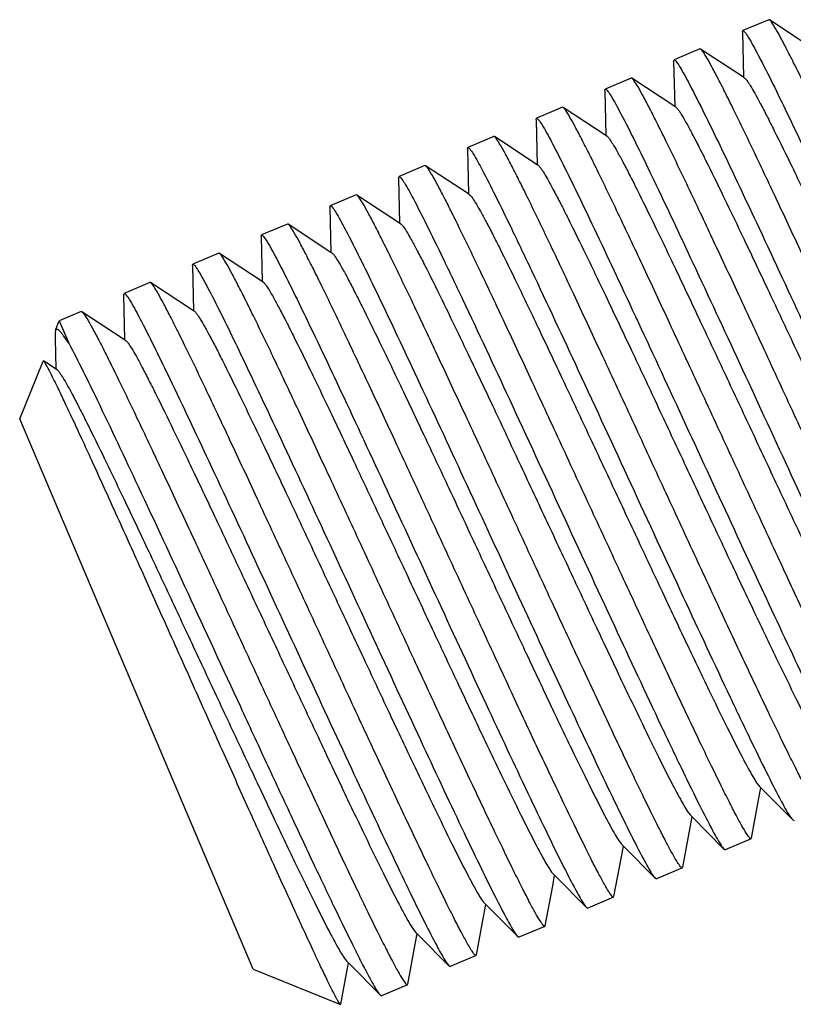
# Model space of a CAD drawing. Units: millimetres. Extents: x -3829 to 6095, y 684 to 2922.
# Drawn here: x 885 to 895, y 864 to 878 of the extents above; entities that cross this region are included whole.
import ezdxf

# ---------------------------------------------------------------- set-up
doc = ezdxf.new("R2010")
doc.units = ezdxf.units.MM
doc.header["$LTSCALE"] = 46.255
doc.layers.get('0').update_dxf_attribs({"linetype": 'CONTINUOUS'})
doc.layers.add('02___PRT_ALL_AXES', color=7, linetype='CONTINUOUS')

msp = doc.modelspace()

# ---------------------------------------------------------------- linework, layer by layer
at = {"color": 7, "linetype": 'Continuous'}
for p, q in [((895.101, 877.675), (894.754, 877.528)), ((895.11, 877.673), (895.101, 877.675)), ((895.683, 877.295), (895.11, 877.673)), ((894.748, 877.508), (894.754, 877.528)), ((894.748, 877.508), (894.762, 876.905)), ((894.18, 877.284), (893.833, 877.137)), ((894.189, 877.282), (894.18, 877.284)), ((894.762, 876.905), (894.189, 877.282)), ((893.828, 877.117), (893.833, 877.137)), ((893.828, 877.117), (893.842, 876.514)), ((893.26, 876.893), (892.913, 876.746)), ((893.269, 876.891), (893.26, 876.893)), ((893.842, 876.514), (893.269, 876.891)), ((894.779, 876.893), (894.762, 876.905)), ((892.907, 876.727), (892.913, 876.746)), ((892.907, 876.727), (892.921, 876.123)), ((892.339, 876.503), (891.992, 876.356)), ((892.348, 876.5), (892.339, 876.503)), ((892.921, 876.123), (892.348, 876.5)), ((893.859, 876.502), (893.842, 876.514)), ((891.987, 876.336), (891.992, 876.356)), ((891.987, 876.336), (892, 875.732)), ((891.419, 876.112), (891.072, 875.965)), ((891.428, 876.11), (891.419, 876.112)), ((892, 875.732), (891.428, 876.11)), ((892.938, 876.112), (892.921, 876.123)), ((891.066, 875.945), (891.072, 875.965)), ((891.066, 875.945), (891.08, 875.342)), ((890.498, 875.721), (890.151, 875.574)), ((890.507, 875.719), (890.498, 875.721)), ((891.08, 875.342), (890.507, 875.719)), ((892.018, 875.721), (892, 875.732)), ((890.146, 875.554), (890.151, 875.574)), ((890.146, 875.554), (890.159, 874.951)), ((889.578, 875.33), (889.231, 875.183)), ((889.587, 875.328), (889.578, 875.33)), ((890.159, 874.951), (889.587, 875.328)), ((891.097, 875.33), (891.08, 875.342)), ((889.225, 875.164), (889.231, 875.183)), ((889.225, 875.164), (889.239, 874.56)), ((888.657, 874.94), (888.31, 874.793)), ((888.666, 874.937), (888.657, 874.94)), ((889.239, 874.56), (888.666, 874.937)), ((890.177, 874.939), (890.159, 874.951)), ((888.305, 874.773), (888.31, 874.793)), ((888.305, 874.773), (888.318, 874.169)), ((887.737, 874.549), (887.39, 874.402)), ((887.746, 874.547), (887.737, 874.549)), ((888.318, 874.169), (887.746, 874.547)), ((889.256, 874.549), (889.239, 874.56)), ((887.384, 874.382), (887.39, 874.402)), ((887.384, 874.382), (887.398, 873.779)), ((886.816, 874.158), (886.469, 874.011)), ((886.825, 874.156), (886.816, 874.158)), ((887.398, 873.779), (886.825, 874.156)), ((888.336, 874.158), (888.318, 874.169)), ((886.464, 873.991), (886.469, 874.011)), ((886.464, 873.991), (886.477, 873.388)), ((885.895, 873.768), (885.905, 873.765)), ((886.477, 873.388), (885.905, 873.765)), ((887.415, 873.767), (887.398, 873.779)), ((885.551, 873.518), (885.602, 873.643)), ((885.602, 873.643), (885.728, 873.346)), ((885.551, 873.518), (885.546, 873.474)), ((885.546, 873.474), (885.548, 873.408)), ((885.548, 873.408), (885.557, 872.997)), ((886.495, 873.377), (886.477, 873.388)), ((885.072, 872.332), (885.385, 873.106)), ((885.39, 873.107), (885.385, 873.106)), ((885.574, 872.986), (885.39, 873.107)), ((888.198, 864.968), (885.072, 872.332)), ((894.97, 867.253), (894.997, 867.394)), ((894.975, 867.416), (894.997, 867.394)), ((894.997, 867.394), (895.422, 866.965)), ((894.87, 866.72), (894.97, 867.253)), ((894.05, 866.862), (894.076, 867.003)), ((894.054, 867.025), (894.076, 867.003)), ((894.076, 867.003), (894.501, 866.574)), ((895.422, 866.965), (895.44, 866.955)), ((893.95, 866.329), (894.05, 866.862)), ((894.866, 866.712), (894.519, 866.564)), ((893.129, 866.471), (893.156, 866.612)), ((893.134, 866.634), (893.156, 866.612)), ((893.156, 866.612), (893.581, 866.183)), ((894.501, 866.574), (894.519, 866.564)), ((893.029, 865.938), (893.129, 866.471)), ((893.945, 866.321), (893.599, 866.174)), ((892.209, 866.08), (892.235, 866.222)), ((892.213, 866.244), (892.235, 866.222)), ((892.235, 866.222), (892.66, 865.793)), ((893.581, 866.183), (893.599, 866.174)), ((892.109, 865.548), (892.209, 866.08)), ((893.025, 865.93), (892.678, 865.783)), ((891.288, 865.69), (891.315, 865.831)), ((891.293, 865.853), (891.315, 865.831)), ((891.315, 865.831), (891.74, 865.402)), ((892.66, 865.793), (892.678, 865.783)), ((891.188, 865.157), (891.288, 865.69)), ((892.104, 865.539), (891.757, 865.392)), ((890.368, 865.299), (890.394, 865.44)), ((890.372, 865.462), (890.394, 865.44)), ((890.394, 865.44), (890.819, 865.011)), ((891.74, 865.402), (891.757, 865.392)), ((890.268, 864.766), (890.368, 865.299)), ((891.184, 865.149), (890.837, 865.001)), ((888.198, 864.968), (889.367, 864.495)), ((889.447, 864.908), (889.474, 865.049)), ((889.452, 865.072), (889.474, 865.049)), ((889.474, 865.049), (889.899, 864.621)), ((890.819, 865.011), (890.837, 865.001)), ((889.37, 864.498), (889.447, 864.908)), ((890.263, 864.758), (889.916, 864.611)), ((889.899, 864.621), (889.916, 864.611))]:
    msp.add_line(p, q, dxfattribs=at)
for points, knots in [([(899.468, 868.665), (899.465, 868.664), (899.455, 868.669), (899.434, 868.693), (899.394, 868.752), (899.336, 868.852), (899.26, 868.994), (899.167, 869.175), (899.057, 869.394), (898.933, 869.648), (898.738, 870.052), (898.467, 870.625), (898.114, 871.381), (897.732, 872.203), (897.334, 873.063), (896.935, 873.926), (896.548, 874.761), (896.186, 875.536), (895.863, 876.221), (895.621, 876.724), (895.454, 877.062), (895.353, 877.262), (895.268, 877.423), (895.201, 877.545), (895.151, 877.623), (895.123, 877.664), (895.11, 877.673)], [0, 0, 0, 0, 0.000964, 0.002875, 0.010011, 0.021662, 0.03775, 0.058142, 0.082652, 0.111052, 0.143083, 0.21681, 0.3011, 0.392815, 0.488533, 0.584691, 0.677716, 0.764144, 0.840759, 0.904712, 0.931178, 0.953637, 0.971875, 0.985739, 0.995115, 1, 1, 1, 1]), ([(894.754, 877.528), (894.757, 877.529), (894.769, 877.523), (894.793, 877.494), (894.813, 877.464), (894.827, 877.44)], [0, 0, 0, 0, 0.092582, 0.282919, 1, 1, 1, 1]), ([(894.827, 877.44), (894.839, 877.422), (894.895, 877.326), (894.947, 877.228), (894.988, 877.148)], [0, 0, 0, 0, 0.18922, 1, 1, 1, 1]), ([(898.548, 868.274), (898.545, 868.273), (898.534, 868.278), (898.513, 868.302), (898.474, 868.361), (898.416, 868.461), (898.339, 868.603), (898.246, 868.784), (898.137, 869.003), (898.012, 869.258), (897.818, 869.661), (897.546, 870.234), (897.193, 870.99), (896.811, 871.813), (896.414, 872.672), (896.014, 873.535), (895.627, 874.37), (895.266, 875.145), (894.942, 875.83), (894.701, 876.333), (894.534, 876.671), (894.432, 876.871), (894.347, 877.032), (894.281, 877.154), (894.231, 877.232), (894.203, 877.273), (894.189, 877.282)], [0, 0, 0, 0, 0.000964, 0.002875, 0.010011, 0.021662, 0.03775, 0.058142, 0.082651, 0.111052, 0.143083, 0.216807, 0.30109, 0.392799, 0.488514, 0.584674, 0.677702, 0.76413, 0.840745, 0.904702, 0.93117, 0.953631, 0.971871, 0.985737, 0.995114, 1, 1, 1, 1]), ([(893.833, 877.137), (893.837, 877.138), (893.848, 877.132), (893.872, 877.103), (893.893, 877.073), (893.907, 877.049)], [0, 0, 0, 0, 0.09246, 0.282784, 1, 1, 1, 1]), ([(894.988, 877.148), (895.12, 876.895), (895.422, 876.272), (895.925, 875.207), (896.52, 873.926), (897.154, 872.556), (897.767, 871.232), (898.242, 870.218), (898.572, 869.529), (898.766, 869.133), (898.919, 868.835), (899.009, 868.67), (899.048, 868.606)], [0, 0, 0, 0, 0.090613, 0.219347, 0.373702, 0.538642, 0.698109, 0.836563, 0.893584, 0.940542, 0.976298, 1, 1, 1, 1]), ([(893.907, 877.049), (893.918, 877.031), (893.975, 876.935), (894.027, 876.836), (894.069, 876.755)], [0, 0, 0, 0, 0.189247, 1, 1, 1, 1]), ([(897.627, 867.884), (897.624, 867.882), (897.614, 867.888), (897.593, 867.912), (897.553, 867.97), (897.495, 868.07), (897.419, 868.212), (897.326, 868.393), (897.216, 868.612), (897.092, 868.867), (896.897, 869.27), (896.626, 869.844), (896.273, 870.599), (895.891, 871.422), (895.493, 872.281), (895.094, 873.144), (894.707, 873.979), (894.345, 874.754), (894.022, 875.439), (893.78, 875.942), (893.613, 876.28), (893.512, 876.48), (893.427, 876.641), (893.36, 876.763), (893.31, 876.841), (893.282, 876.882), (893.269, 876.891)], [0, 0, 0, 0, 0.000964, 0.002874, 0.01001, 0.02166, 0.037745, 0.058136, 0.082643, 0.111043, 0.143072, 0.216797, 0.301078, 0.392782, 0.488496, 0.584657, 0.677691, 0.764126, 0.840743, 0.9047, 0.931168, 0.95363, 0.971871, 0.985737, 0.995114, 1, 1, 1, 1]), ([(894.779, 876.893), (894.792, 876.885), (894.817, 876.85), (894.862, 876.783), (894.92, 876.68), (894.994, 876.545), (895.081, 876.377), (895.224, 876.093), (895.43, 875.672), (895.706, 875.097), (896.014, 874.444), (896.346, 873.738), (896.689, 873.004), (897.034, 872.267), (897.369, 871.553), (897.683, 870.888), (897.966, 870.296), (898.208, 869.798), (898.383, 869.45), (898.499, 869.232), (898.563, 869.117), (898.614, 869.035), (898.643, 868.993), (898.657, 868.979)], [0, 0, 0, 0, 0.00502, 0.01424, 0.027664, 0.04521, 0.066722, 0.092028, 0.153098, 0.226304, 0.309093, 0.398574, 0.491623, 0.584991, 0.675416, 0.759739, 0.835017, 0.898626, 0.948357, 0.967461, 0.982504, 0.993361, 1, 1, 1, 1]), ([(892.913, 876.746), (892.916, 876.748), (892.928, 876.741), (892.952, 876.713), (892.972, 876.682), (892.987, 876.658)], [0, 0, 0, 0, 0.092522, 0.282853, 1, 1, 1, 1]), ([(894.069, 876.755), (894.201, 876.501), (894.504, 875.878), (895.008, 874.81), (895.604, 873.527), (896.237, 872.156), (896.851, 870.832), (897.326, 869.819), (897.655, 869.131), (897.849, 868.736), (898.001, 868.439), (898.09, 868.276), (898.129, 868.213)], [0, 0, 0, 0, 0.09084, 0.219814, 0.374386, 0.539458, 0.698934, 0.837262, 0.894162, 0.940961, 0.976523, 1, 1, 1, 1]), ([(892.987, 876.658), (892.998, 876.64), (893.054, 876.544), (893.106, 876.446), (893.148, 876.366)], [0, 0, 0, 0, 0.189253, 1, 1, 1, 1]), ([(896.707, 867.493), (896.704, 867.492), (896.693, 867.497), (896.672, 867.521), (896.633, 867.579), (896.575, 867.68), (896.498, 867.821), (896.405, 868.002), (896.296, 868.221), (896.171, 868.476), (895.977, 868.879), (895.705, 869.453), (895.352, 870.208), (894.97, 871.031), (894.573, 871.89), (894.173, 872.754), (893.786, 873.588), (893.425, 874.363), (893.101, 875.049), (892.86, 875.551), (892.693, 875.889), (892.591, 876.09), (892.506, 876.25), (892.44, 876.372), (892.39, 876.451), (892.362, 876.491), (892.348, 876.5)], [0, 0, 0, 0, 0.000964, 0.002874, 0.01001, 0.021659, 0.037743, 0.058133, 0.082638, 0.111037, 0.143065, 0.216788, 0.301072, 0.392775, 0.488486, 0.584648, 0.677684, 0.764124, 0.840745, 0.904701, 0.931169, 0.953631, 0.971871, 0.985737, 0.995114, 1, 1, 1, 1]), ([(893.859, 876.502), (893.871, 876.494), (893.897, 876.46), (893.941, 876.392), (894, 876.289), (894.073, 876.154), (894.16, 875.986), (894.303, 875.703), (894.51, 875.281), (894.785, 874.706), (895.094, 874.054), (895.425, 873.348), (895.769, 872.613), (896.114, 871.876), (896.448, 871.162), (896.762, 870.498), (897.045, 869.906), (897.288, 869.407), (897.463, 869.059), (897.578, 868.841), (897.643, 868.726), (897.693, 868.645), (897.723, 868.602), (897.736, 868.588)], [0, 0, 0, 0, 0.005016, 0.014239, 0.027663, 0.045207, 0.066722, 0.092024, 0.153097, 0.226304, 0.309093, 0.398574, 0.491623, 0.584992, 0.675417, 0.759739, 0.835018, 0.898629, 0.948361, 0.967462, 0.982505, 0.993365, 1, 1, 1, 1]), ([(891.992, 876.356), (891.996, 876.357), (892.007, 876.35), (892.031, 876.322), (892.051, 876.292), (892.066, 876.268)], [0, 0, 0, 0, 0.09273, 0.283086, 1, 1, 1, 1]), ([(893.148, 876.366), (893.28, 876.112), (893.583, 875.488), (894.087, 874.421), (894.683, 873.137), (895.317, 871.765), (895.931, 870.44), (896.405, 869.427), (896.735, 868.739), (896.929, 868.345), (897.081, 868.048), (897.17, 867.884), (897.209, 867.821)], [0, 0, 0, 0, 0.090785, 0.219756, 0.374359, 0.539475, 0.698989, 0.83734, 0.894236, 0.941022, 0.976559, 1, 1, 1, 1]), ([(892.066, 876.268), (892.076, 876.251), (892.132, 876.157), (892.183, 876.061), (892.223, 875.982)], [0, 0, 0, 0, 0.189624, 1, 1, 1, 1]), ([(895.786, 867.102), (895.783, 867.101), (895.773, 867.106), (895.752, 867.13), (895.712, 867.189), (895.654, 867.289), (895.578, 867.431), (895.485, 867.612), (895.375, 867.83), (895.251, 868.085), (895.056, 868.489), (894.785, 869.062), (894.432, 869.817), (894.05, 870.64), (893.652, 871.5), (893.253, 872.363), (892.866, 873.198), (892.504, 873.973), (892.181, 874.658), (891.939, 875.161), (891.772, 875.499), (891.671, 875.699), (891.586, 875.86), (891.519, 875.982), (891.469, 876.06), (891.441, 876.101), (891.428, 876.11)], [0, 0, 0, 0, 0.000964, 0.002874, 0.01001, 0.02166, 0.037744, 0.058133, 0.082638, 0.111036, 0.143063, 0.216789, 0.301077, 0.392788, 0.488503, 0.584664, 0.6777, 0.764139, 0.840758, 0.904711, 0.931176, 0.953634, 0.971873, 0.985738, 0.995114, 1, 1, 1, 1]), ([(892.938, 876.112), (892.951, 876.104), (892.976, 876.069), (893.021, 876.002), (893.079, 875.899), (893.153, 875.763), (893.24, 875.595), (893.383, 875.312), (893.589, 874.891), (893.865, 874.315), (894.173, 873.663), (894.505, 872.957), (894.848, 872.222), (895.193, 871.485), (895.528, 870.771), (895.842, 870.107), (896.125, 869.515), (896.367, 869.016), (896.542, 868.668), (896.658, 868.451), (896.722, 868.335), (896.773, 868.254), (896.802, 868.211), (896.816, 868.197)], [0, 0, 0, 0, 0.005016, 0.014237, 0.027664, 0.045204, 0.066722, 0.092024, 0.153098, 0.226304, 0.309092, 0.398573, 0.491624, 0.584992, 0.675416, 0.75974, 0.83502, 0.898631, 0.94836, 0.967464, 0.982503, 0.993367, 1, 1, 1, 1]), ([(891.072, 875.965), (891.075, 875.966), (891.087, 875.96), (891.11, 875.932), (891.13, 875.902), (891.144, 875.879)], [0, 0, 0, 0, 0.093013, 0.283405, 1, 1, 1, 1]), ([(892.223, 875.982), (892.355, 875.73), (892.657, 875.108), (893.16, 874.042), (893.756, 872.759), (894.391, 871.386), (895.006, 870.059), (895.482, 869.043), (895.813, 868.353), (896.006, 867.958), (896.159, 867.659), (896.248, 867.495), (896.288, 867.432)], [0, 0, 0, 0, 0.090281, 0.218934, 0.373407, 0.538557, 0.698244, 0.836839, 0.893868, 0.940783, 0.976444, 1, 1, 1, 1]), ([(891.144, 875.879), (891.188, 875.809), (891.287, 875.625), (891.458, 875.288), (891.677, 874.839), (892.049, 874.058), (892.58, 872.922), (893.254, 871.463), (893.929, 870.004), (894.46, 868.867), (894.833, 868.085), (895.052, 867.635), (895.223, 867.298), (895.323, 867.113), (895.366, 867.042)], [0, 0, 0, 0, 0.025213, 0.0641, 0.115565, 0.178134, 0.329113, 0.499707, 0.670349, 0.821453, 0.884108, 0.935671, 0.974668, 1, 1, 1, 1]), ([(894.866, 866.712), (894.863, 866.71), (894.852, 866.715), (894.831, 866.739), (894.792, 866.798), (894.734, 866.898), (894.657, 867.04), (894.564, 867.221), (894.455, 867.44), (894.33, 867.694), (894.136, 868.098), (893.864, 868.671), (893.511, 869.427), (893.129, 870.25), (892.731, 871.109), (892.332, 871.972), (891.945, 872.807), (891.583, 873.582), (891.26, 874.267), (891.018, 874.77), (890.852, 875.108), (890.75, 875.308), (890.665, 875.469), (890.599, 875.591), (890.549, 875.669), (890.521, 875.71), (890.507, 875.719)], [0, 0, 0, 0, 0.000964, 0.002875, 0.010011, 0.021661, 0.037747, 0.058137, 0.082643, 0.111041, 0.143069, 0.216797, 0.301088, 0.392804, 0.488522, 0.584681, 0.677711, 0.764147, 0.840764, 0.904716, 0.93118, 0.953638, 0.971875, 0.985739, 0.995114, 1, 1, 1, 1]), ([(892.018, 875.721), (892.03, 875.713), (892.056, 875.678), (892.1, 875.611), (892.159, 875.508), (892.232, 875.372), (892.319, 875.204), (892.462, 874.921), (892.669, 874.5), (892.944, 873.924), (893.253, 873.272), (893.584, 872.566), (893.928, 871.832), (894.273, 871.094), (894.607, 870.381), (894.921, 869.716), (895.204, 869.124), (895.447, 868.626), (895.622, 868.278), (895.737, 868.06), (895.802, 867.944), (895.852, 867.863), (895.882, 867.821), (895.895, 867.807)], [0, 0, 0, 0, 0.00502, 0.014236, 0.027666, 0.045206, 0.066722, 0.092027, 0.1531, 0.226304, 0.309092, 0.398574, 0.491624, 0.584991, 0.675416, 0.75974, 0.83502, 0.898628, 0.948357, 0.967465, 0.982501, 0.993364, 1, 1, 1, 1]), ([(890.151, 875.574), (890.155, 875.575), (890.166, 875.569), (890.189, 875.542), (890.209, 875.512), (890.223, 875.489)], [0, 0, 0, 0, 0.093284, 0.283705, 1, 1, 1, 1]), ([(890.223, 875.489), (890.266, 875.42), (890.366, 875.236), (890.536, 874.9), (890.754, 874.452), (891.127, 873.672), (891.657, 872.536), (892.331, 871.077), (893.007, 869.618), (893.538, 868.48), (893.911, 867.697), (894.13, 867.247), (894.302, 866.909), (894.402, 866.723), (894.445, 866.652)], [0, 0, 0, 0, 0.025112, 0.063908, 0.115294, 0.177796, 0.32868, 0.499245, 0.669932, 0.821137, 0.883861, 0.935503, 0.974584, 1, 1, 1, 1]), ([(893.945, 866.321), (893.942, 866.32), (893.932, 866.325), (893.911, 866.349), (893.871, 866.407), (893.813, 866.507), (893.737, 866.649), (893.644, 866.83), (893.534, 867.049), (893.41, 867.304), (893.215, 867.707), (892.944, 868.281), (892.591, 869.036), (892.208, 869.859), (891.811, 870.718), (891.412, 871.582), (891.024, 872.417), (890.663, 873.191), (890.34, 873.877), (890.098, 874.379), (889.931, 874.717), (889.83, 874.917), (889.745, 875.078), (889.678, 875.2), (889.628, 875.278), (889.6, 875.319), (889.587, 875.328)], [0, 0, 0, 0, 0.000964, 0.002875, 0.010011, 0.021662, 0.03775, 0.058142, 0.082651, 0.111052, 0.143082, 0.216811, 0.301103, 0.392819, 0.488538, 0.584695, 0.677719, 0.764148, 0.840763, 0.904715, 0.93118, 0.953638, 0.971876, 0.985739, 0.995115, 1, 1, 1, 1]), ([(891.097, 875.33), (891.11, 875.322), (891.135, 875.287), (891.18, 875.22), (891.238, 875.117), (891.312, 874.982), (891.399, 874.814), (891.542, 874.531), (891.748, 874.109), (892.024, 873.534), (892.332, 872.881), (892.664, 872.175), (893.007, 871.441), (893.352, 870.704), (893.687, 869.99), (894.001, 869.325), (894.284, 868.733), (894.526, 868.235), (894.701, 867.887), (894.817, 867.669), (894.881, 867.554), (894.932, 867.472), (894.961, 867.43), (894.975, 867.416)], [0, 0, 0, 0, 0.005022, 0.014239, 0.027667, 0.04521, 0.066722, 0.092029, 0.1531, 0.226304, 0.309093, 0.398575, 0.491624, 0.584991, 0.675415, 0.75974, 0.835017, 0.898625, 0.948355, 0.967462, 0.982501, 0.99336, 1, 1, 1, 1]), ([(889.231, 875.183), (889.234, 875.185), (889.246, 875.178), (889.269, 875.151), (889.289, 875.121), (889.303, 875.098)], [0, 0, 0, 0, 0.093147, 0.283547, 1, 1, 1, 1]), ([(889.303, 875.098), (889.314, 875.081), (889.369, 874.987), (889.42, 874.892), (889.46, 874.814)], [0, 0, 0, 0, 0.189237, 1, 1, 1, 1]), ([(893.025, 865.93), (893.022, 865.929), (893.011, 865.934), (892.99, 865.958), (892.951, 866.016), (892.893, 866.117), (892.816, 866.258), (892.723, 866.439), (892.614, 866.658), (892.489, 866.913), (892.295, 867.317), (892.023, 867.89), (891.67, 868.645), (891.288, 869.468), (890.89, 870.328), (890.491, 871.191), (890.104, 872.026), (889.742, 872.8), (889.419, 873.486), (889.177, 873.989), (889.011, 874.326), (888.909, 874.527), (888.824, 874.688), (888.758, 874.81), (888.708, 874.888), (888.68, 874.928), (888.666, 874.937)], [0, 0, 0, 0, 0.000964, 0.002875, 0.010011, 0.021662, 0.03775, 0.058142, 0.082652, 0.111053, 0.143084, 0.216809, 0.301097, 0.39281, 0.488528, 0.584687, 0.677712, 0.764139, 0.840755, 0.904709, 0.931175, 0.953635, 0.971874, 0.985739, 0.995115, 1, 1, 1, 1]), ([(890.177, 874.939), (890.189, 874.931), (890.215, 874.897), (890.259, 874.829), (890.318, 874.726), (890.391, 874.591), (890.478, 874.423), (890.621, 874.14), (890.828, 873.718), (891.103, 873.143), (891.412, 872.491), (891.743, 871.785), (892.087, 871.05), (892.432, 870.313), (892.766, 869.599), (893.08, 868.935), (893.363, 868.343), (893.606, 867.844), (893.781, 867.496), (893.896, 867.279), (893.961, 867.163), (894.011, 867.082), (894.041, 867.039), (894.054, 867.025)], [0, 0, 0, 0, 0.00502, 0.01424, 0.027664, 0.04521, 0.066722, 0.092027, 0.153098, 0.226304, 0.309093, 0.398574, 0.491623, 0.584991, 0.675416, 0.759739, 0.835017, 0.898626, 0.948357, 0.967461, 0.982504, 0.993361, 1, 1, 1, 1]), ([(888.31, 874.793), (888.314, 874.794), (888.325, 874.787), (888.349, 874.759), (888.369, 874.728), (888.384, 874.705)], [0, 0, 0, 0, 0.092501, 0.282829, 1, 1, 1, 1]), ([(889.46, 874.814), (889.591, 874.562), (889.893, 873.942), (890.395, 872.879), (890.99, 871.597), (891.625, 870.224), (892.24, 868.896), (892.716, 867.88), (893.048, 867.188), (893.242, 866.791), (893.395, 866.491), (893.485, 866.326), (893.525, 866.262)], [0, 0, 0, 0, 0.089971, 0.21835, 0.372615, 0.537679, 0.697409, 0.836168, 0.893326, 0.9404, 0.976245, 1, 1, 1, 1]), ([(888.384, 874.705), (888.395, 874.687), (888.452, 874.591), (888.504, 874.492), (888.545, 874.412)], [0, 0, 0, 0, 0.189245, 1, 1, 1, 1]), ([(892.104, 865.539), (892.101, 865.538), (892.091, 865.543), (892.07, 865.567), (892.03, 865.626), (891.972, 865.726), (891.896, 865.868), (891.803, 866.049), (891.693, 866.268), (891.569, 866.522), (891.374, 866.926), (891.103, 867.499), (890.75, 868.255), (890.368, 869.077), (889.97, 869.937), (889.571, 870.8), (889.184, 871.635), (888.822, 872.41), (888.499, 873.095), (888.257, 873.598), (888.09, 873.936), (887.989, 874.136), (887.904, 874.297), (887.837, 874.419), (887.787, 874.497), (887.759, 874.538), (887.746, 874.547)], [0, 0, 0, 0, 0.000964, 0.002875, 0.010011, 0.021662, 0.037749, 0.058141, 0.08265, 0.111051, 0.143081, 0.216806, 0.301088, 0.392794, 0.488509, 0.584669, 0.677699, 0.764129, 0.840744, 0.904701, 0.931169, 0.953631, 0.971871, 0.985737, 0.995114, 1, 1, 1, 1]), ([(889.256, 874.549), (889.269, 874.541), (889.294, 874.506), (889.339, 874.439), (889.397, 874.336), (889.471, 874.2), (889.558, 874.032), (889.701, 873.749), (889.907, 873.328), (890.183, 872.752), (890.491, 872.1), (890.823, 871.394), (891.166, 870.659), (891.511, 869.922), (891.846, 869.209), (892.16, 868.544), (892.443, 867.952), (892.685, 867.453), (892.86, 867.106), (892.976, 866.888), (893.04, 866.772), (893.09, 866.691), (893.12, 866.648), (893.134, 866.635)], [0, 0, 0, 0, 0.005016, 0.014239, 0.027663, 0.045206, 0.066722, 0.092024, 0.153097, 0.226304, 0.309093, 0.398574, 0.491623, 0.584992, 0.675417, 0.759739, 0.835018, 0.898629, 0.948361, 0.967462, 0.982505, 0.993365, 1, 1, 1, 1]), ([(887.39, 874.402), (887.393, 874.403), (887.405, 874.397), (887.429, 874.368), (887.449, 874.338), (887.464, 874.314)], [0, 0, 0, 0, 0.092483, 0.28281, 1, 1, 1, 1]), ([(888.545, 874.412), (888.677, 874.158), (888.98, 873.535), (889.483, 872.47), (890.078, 871.188), (890.711, 869.818), (891.325, 868.494), (891.799, 867.481), (892.13, 866.792), (892.323, 866.397), (892.476, 866.099), (892.565, 865.934), (892.605, 865.871)], [0, 0, 0, 0, 0.090708, 0.219513, 0.373915, 0.538868, 0.698312, 0.836719, 0.893707, 0.940627, 0.976342, 1, 1, 1, 1]), ([(887.464, 874.314), (887.475, 874.296), (887.531, 874.2), (887.583, 874.101), (887.625, 874.021)], [0, 0, 0, 0, 0.189246, 1, 1, 1, 1]), ([(891.184, 865.149), (891.181, 865.147), (891.17, 865.152), (891.149, 865.176), (891.11, 865.235), (891.052, 865.335), (890.975, 865.477), (890.882, 865.658), (890.773, 865.877), (890.648, 866.132), (890.454, 866.535), (890.182, 867.108), (889.829, 867.864), (889.447, 868.686), (889.05, 869.546), (888.65, 870.409), (888.263, 871.244), (887.902, 872.019), (887.578, 872.704), (887.336, 873.207), (887.17, 873.545), (887.068, 873.745), (886.983, 873.906), (886.917, 874.028), (886.867, 874.106), (886.839, 874.147), (886.825, 874.156)], [0, 0, 0, 0, 0.000964, 0.002874, 0.01001, 0.021659, 0.037744, 0.058134, 0.08264, 0.111039, 0.143068, 0.216792, 0.301074, 0.392778, 0.48849, 0.584652, 0.677687, 0.764125, 0.840744, 0.904701, 0.931169, 0.953631, 0.971871, 0.985737, 0.995114, 1, 1, 1, 1]), ([(888.336, 874.158), (888.348, 874.15), (888.374, 874.115), (888.418, 874.048), (888.477, 873.945), (888.55, 873.809), (888.637, 873.641), (888.78, 873.358), (888.987, 872.937), (889.262, 872.362), (889.571, 871.709), (889.902, 871.003), (890.246, 870.269), (890.591, 869.531), (890.925, 868.818), (891.239, 868.153), (891.522, 867.561), (891.765, 867.063), (891.94, 866.715), (892.055, 866.497), (892.12, 866.381), (892.17, 866.3), (892.2, 866.258), (892.213, 866.244)], [0, 0, 0, 0, 0.005017, 0.014237, 0.027665, 0.045204, 0.066722, 0.092024, 0.153098, 0.226304, 0.309092, 0.398573, 0.491624, 0.584992, 0.675416, 0.75974, 0.83502, 0.898631, 0.94836, 0.967465, 0.982503, 0.993367, 1, 1, 1, 1]), ([(886.469, 874.011), (886.473, 874.013), (886.484, 874.006), (886.508, 873.978), (886.528, 873.947), (886.543, 873.924)], [0, 0, 0, 0, 0.092646, 0.282993, 1, 1, 1, 1]), ([(887.625, 874.021), (887.757, 873.766), (888.06, 873.143), (888.564, 872.075), (889.16, 870.792), (889.794, 869.42), (890.408, 868.096), (890.882, 867.083), (891.212, 866.395), (891.406, 866), (891.558, 865.703), (891.647, 865.54), (891.686, 865.477)], [0, 0, 0, 0, 0.09083, 0.219818, 0.374418, 0.539519, 0.699012, 0.837343, 0.894233, 0.941016, 0.976554, 1, 1, 1, 1]), ([(886.543, 873.924), (886.554, 873.906), (886.609, 873.812), (886.661, 873.714), (886.702, 873.636)], [0, 0, 0, 0, 0.189527, 1, 1, 1, 1]), ([(885.905, 873.765), (885.918, 873.756), (885.946, 873.716), (885.996, 873.637), (886.063, 873.515), (886.148, 873.355), (886.249, 873.154), (886.416, 872.816), (886.657, 872.314), (886.981, 871.628), (887.342, 870.854), (887.73, 870.019), (888.129, 869.155), (888.526, 868.296), (888.909, 867.473), (889.262, 866.718), (889.533, 866.144), (889.728, 865.741), (889.852, 865.486), (889.962, 865.267), (890.055, 865.086), (890.131, 864.944), (890.189, 864.844), (890.229, 864.786), (890.25, 864.762), (890.26, 864.757), (890.263, 864.758)], [0, 0, 0, 0, 0.004886, 0.014257, 0.02812, 0.046358, 0.068814, 0.095281, 0.159235, 0.235852, 0.322282, 0.415311, 0.511476, 0.607196, 0.698906, 0.783193, 0.856922, 0.888955, 0.917353, 0.941863, 0.962251, 0.978339, 0.989988, 0.997125, 0.999036, 1, 1, 1, 1]), ([(887.415, 873.767), (887.428, 873.759), (887.453, 873.725), (887.498, 873.657), (887.556, 873.554), (887.63, 873.419), (887.717, 873.251), (887.86, 872.968), (888.066, 872.546), (888.342, 871.971), (888.65, 871.318), (888.982, 870.612), (889.325, 869.878), (889.67, 869.141), (890.005, 868.427), (890.319, 867.762), (890.602, 867.17), (890.844, 866.672), (891.019, 866.324), (891.135, 866.106), (891.199, 865.991), (891.249, 865.909), (891.279, 865.867), (891.293, 865.853)], [0, 0, 0, 0, 0.00502, 0.014236, 0.027667, 0.045206, 0.066722, 0.092027, 0.1531, 0.226304, 0.309092, 0.398574, 0.491624, 0.584991, 0.675416, 0.75974, 0.83502, 0.898628, 0.948356, 0.967465, 0.982501, 0.993364, 1, 1, 1, 1]), ([(885.728, 873.346), (885.706, 873.379), (885.676, 873.425), (885.635, 873.477), (885.611, 873.504), (885.591, 873.522), (885.574, 873.532), (885.558, 873.531), (885.553, 873.522), (885.551, 873.518)], [0, 0, 0, 0, 0.439159, 0.606253, 0.738368, 0.836266, 0.902872, 0.948804, 1, 1, 1, 1]), ([(886.702, 873.636), (886.833, 873.382), (887.136, 872.76), (887.639, 871.694), (888.235, 870.411), (888.87, 869.038), (889.484, 867.712), (889.96, 866.697), (890.29, 866.007), (890.484, 865.612), (890.636, 865.314), (890.726, 865.15), (890.765, 865.087)], [0, 0, 0, 0, 0.090444, 0.219195, 0.373704, 0.538838, 0.698465, 0.836983, 0.893971, 0.940848, 0.976474, 1, 1, 1, 1]), ([(885.728, 873.346), (885.862, 873.096), (886.173, 872.457), (886.701, 871.341), (887.337, 869.971), (887.907, 868.739), (888.366, 867.747), (888.692, 867.047), (888.992, 866.407), (889.259, 865.846), (889.486, 865.378), (889.648, 865.054), (889.754, 864.853), (889.813, 864.746), (889.859, 864.672), (889.886, 864.633), (889.898, 864.621)], [0, 0, 0, 0, 0.087942, 0.220489, 0.382744, 0.5564, 0.641381, 0.721897, 0.795658, 0.860571, 0.914798, 0.956813, 0.97286, 0.985449, 0.994504, 1, 1, 1, 1]), ([(886.495, 873.377), (886.507, 873.368), (886.533, 873.334), (886.577, 873.267), (886.636, 873.164), (886.709, 873.028), (886.796, 872.86), (886.939, 872.577), (887.145, 872.155), (887.421, 871.58), (887.73, 870.928), (888.061, 870.222), (888.405, 869.487), (888.75, 868.75), (889.084, 868.036), (889.398, 867.372), (889.681, 866.78), (889.924, 866.281), (890.099, 865.933), (890.214, 865.716), (890.279, 865.6), (890.329, 865.519), (890.359, 865.476), (890.372, 865.462)], [0, 0, 0, 0, 0.005023, 0.014239, 0.027666, 0.045209, 0.066722, 0.092029, 0.1531, 0.226304, 0.309093, 0.398575, 0.491624, 0.584991, 0.675416, 0.75974, 0.835017, 0.898625, 0.948355, 0.967462, 0.982501, 0.99336, 1, 1, 1, 1]), ([(889.367, 864.495), (889.363, 864.497), (889.356, 864.506), (889.344, 864.523), (889.328, 864.55), (889.298, 864.605), (889.25, 864.698), (889.181, 864.838), (889.096, 865.015), (888.997, 865.227), (888.883, 865.471), (888.706, 865.857), (888.457, 866.404), (888.132, 867.123), (887.781, 867.906), (887.414, 868.724), (887.045, 869.546), (886.687, 870.342), (886.353, 871.082), (886.095, 871.649), (885.91, 872.054), (885.79, 872.313), (885.684, 872.538), (885.594, 872.727), (885.519, 872.879), (885.462, 872.992), (885.424, 873.061), (885.402, 873.094), (885.394, 873.105), (885.39, 873.107)], [0, 0, 0, 0, 0.00114, 0.003357, 0.006681, 0.011114, 0.023289, 0.039791, 0.060485, 0.085203, 0.113722, 0.145804, 0.219482, 0.303623, 0.395192, 0.490838, 0.587037, 0.680204, 0.766816, 0.843552, 0.877269, 0.907439, 0.933758, 0.955974, 0.973852, 0.987224, 0.995949, 0.998551, 1, 1, 1, 1]), ([(885.574, 872.986), (885.587, 872.978), (885.612, 872.943), (885.657, 872.876), (885.715, 872.773), (885.789, 872.637), (885.876, 872.469), (886.019, 872.186), (886.225, 871.765), (886.501, 871.189), (886.809, 870.537), (887.141, 869.831), (887.484, 869.096), (887.829, 868.359), (888.164, 867.646), (888.478, 866.981), (888.76, 866.389), (889.003, 865.89), (889.178, 865.543), (889.294, 865.325), (889.358, 865.209), (889.408, 865.128), (889.438, 865.085), (889.452, 865.072)], [0, 0, 0, 0, 0.005017, 0.014237, 0.027664, 0.045205, 0.066722, 0.092024, 0.153098, 0.226304, 0.309092, 0.398573, 0.491623, 0.584992, 0.675416, 0.759739, 0.835018, 0.898629, 0.948361, 0.967463, 0.982504, 0.993365, 1, 1, 1, 1]), ([(895.366, 867.042), (895.372, 867.033), (895.389, 867.007), (895.407, 866.98), (895.422, 866.965)], [0, 0, 0, 0, 0.329302, 1, 1, 1, 1]), ([(894.445, 866.652), (894.451, 866.643), (894.468, 866.617), (894.486, 866.589), (894.501, 866.574)], [0, 0, 0, 0, 0.32965, 1, 1, 1, 1]), ([(893.525, 866.262), (893.53, 866.253), (893.548, 866.226), (893.565, 866.199), (893.581, 866.183)], [0, 0, 0, 0, 0.329751, 1, 1, 1, 1]), ([(892.605, 865.871), (892.61, 865.862), (892.627, 865.835), (892.645, 865.808), (892.66, 865.793)], [0, 0, 0, 0, 0.32947, 1, 1, 1, 1]), ([(891.686, 865.477), (891.691, 865.469), (891.708, 865.443), (891.725, 865.417), (891.739, 865.402)], [0, 0, 0, 0, 0.328385, 1, 1, 1, 1]), ([(890.765, 865.087), (890.77, 865.079), (890.787, 865.052), (890.804, 865.026), (890.819, 865.011)], [0, 0, 0, 0, 0.328691, 1, 1, 1, 1])]:
    msp.add_open_spline(points, degree=3, knots=knots, dxfattribs=at)
at = {"layer": '02___PRT_ALL_AXES', "color": 7, "linetype": 'Continuous'}
for p, q in [((895.101, 877.675), (894.754, 877.528)), ((894.18, 877.284), (893.833, 877.137)), ((893.26, 876.893), (892.913, 876.746)), ((892.339, 876.503), (891.992, 876.356)), ((891.419, 876.112), (891.072, 875.965)), ((890.498, 875.721), (890.151, 875.574)), ((889.578, 875.33), (889.231, 875.183)), ((888.657, 874.94), (888.31, 874.793)), ((887.737, 874.549), (887.39, 874.402)), ((886.816, 874.158), (886.469, 874.011)), ((885.895, 873.768), (885.602, 873.643)), ((894.866, 866.712), (894.519, 866.564)), ((893.945, 866.321), (893.599, 866.174)), ((893.025, 865.93), (892.678, 865.783)), ((892.104, 865.539), (891.757, 865.392)), ((891.184, 865.149), (890.837, 865.001))]:
    msp.add_line(p, q, dxfattribs=at)

doc.saveas('drawing.dxf')
